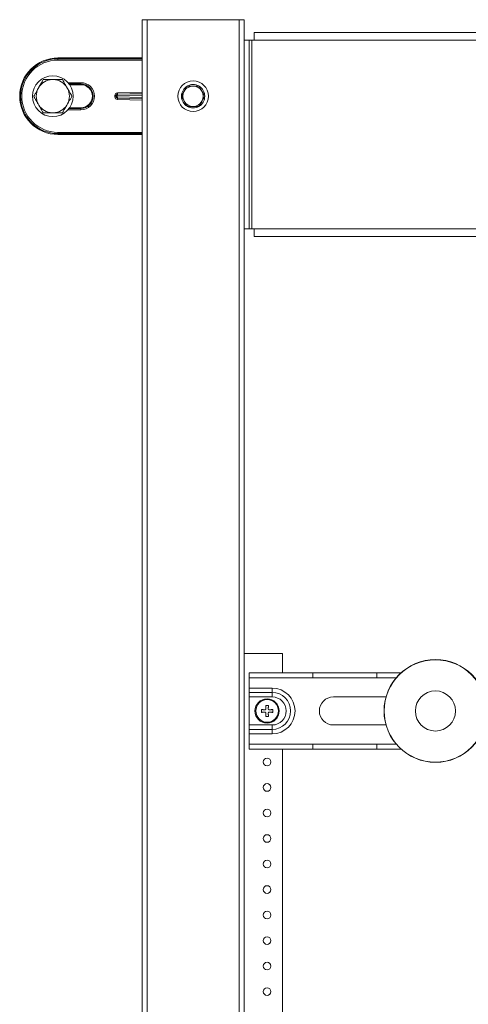
# Model space of a CAD drawing. Units: millimetres. Extents: x -870 to 1090, y -1148 to 1404.
# Drawn here: x -115 to 61, y 252 to 638 of the extents above; entities that cross this region are included whole.
import ezdxf

# ---------------------------------------------------------------- set-up
doc = ezdxf.new("R2010")
doc.units = ezdxf.units.MM

msp = doc.modelspace()

# ---------------------------------------------------------------- linework, layer by layer
at = {"color": 7, "linetype": 'Continuous', "lineweight": 0}
for p, q in [((-67.26, -337.27), (-67.26, 637.73)), ((-65.26, 637.73), (-67.26, 637.73)), ((-65.26, -337.27), (-65.26, 637.73)), ((-29.26, 637.73), (-65.26, 637.73)), ((-29.26, -337.27), (-29.26, 637.73)), ((-27.26, 637.73), (-29.26, 637.73)), ((-27.26, 629.73), (-27.26, 637.73)), ((-27.26, 555.73), (-27.26, 629.73)), ((-27.26, 629.73), (-25.26, 629.73)), ((-25.26, 555.73), (-25.26, 629.73)), ((-24.26, 629.73), (-25.26, 629.73)), ((-24.26, 555.73), (-24.26, 629.73)), ((-24.26, 629.73), (-23.26, 629.73)), ((-23.26, 629.73), (-23.26, 632.73)), ((-23.26, 632.73), (76.35, 632.73)), ((-100.26, 622.4), (-100.26, 622.73)), ((-100.26, 622.73), (-67.26, 622.73)), ((-100.26, 622.4), (-100.26, 621.9)), ((-101.99, 614.23), (-102.52, 614.23)), ((-107.75, 611.21), (-108.02, 610.75)), ((-96.49, 610.75), (-96.76, 611.21)), ((-91.26, 612.23), (-95.64, 612.23)), ((-91.26, 613.04), (-91.26, 612.54)), ((-91.26, 612.23), (-91.26, 612.54)), ((-49.61, 611.65), (-49.56, 611.73)), ((-49.56, 611.73), (-49.48, 611.73)), ((-45.03, 611.73), (-44.95, 611.73)), ((-44.95, 611.73), (-44.9, 611.65)), ((-77.93, 608), (-77.45, 608)), ((-77.93, 607.45), (-77.93, 608)), ((-77.45, 607.45), (-77.93, 607.45)), ((-77.33, 608), (-77.45, 608)), ((-77.45, 608), (-77.45, 607.45)), ((-77.45, 607.45), (-77.33, 607.45)), ((-77.33, 607.45), (-77.33, 608)), ((-77.33, 608), (-77.01, 608)), ((-77.01, 607.45), (-77.33, 607.45)), ((-77.01, 608), (-77.01, 607.45)), ((-76.9, 608.5), (-76.86, 608.5)), ((-76.86, 606.96), (-76.9, 606.95)), ((-51.87, 607.73), (-51.83, 607.81)), ((-51.83, 607.65), (-51.87, 607.73)), ((-42.68, 607.81), (-42.64, 607.73)), ((-42.64, 607.73), (-42.68, 607.65)), ((-108.02, 604.71), (-107.75, 604.25)), ((-96.76, 604.25), (-96.49, 604.71)), ((-95.64, 603.23), (-91.26, 603.23)), ((-91.26, 603.23), (-91.26, 602.92)), ((-91.26, 602.92), (-91.26, 602.42)), ((-49.56, 603.73), (-49.61, 603.81)), ((-49.48, 603.73), (-49.56, 603.73)), ((-44.95, 603.73), (-45.03, 603.73)), ((-44.9, 603.81), (-44.95, 603.73)), ((-102.52, 601.23), (-101.99, 601.23)), ((-100.26, 593.06), (-100.26, 593.56)), ((-100.26, 593.06), (-100.26, 592.73)), ((-67.26, 592.73), (-100.26, 592.73)), ((-27.26, 555.73), (-25.26, 555.73)), ((-27.26, -237.27), (-27.26, 555.73)), ((-25.26, 555.73), (-24.26, 555.73)), ((-24.26, 555.73), (-23.26, 555.73)), ((-23.26, 552.73), (-23.26, 555.73)), ((76.34, 552.73), (-23.26, 552.73)), ((-27.26, 389.23), (-12.26, 389.23)), ((-12.26, 389.23), (-12.26, 381.73)), ((-25.26, 379.73), (-25.26, 381.73)), ((-25.26, 381.73), (-0.26, 381.73)), ((-25.26, 379.73), (-0.26, 379.73)), ((-25.26, 379.73), (-25.26, 375.69)), ((-0.26, 381.73), (-0.26, 379.73)), ((24.74, 381.73), (-0.26, 381.73)), ((-0.26, 379.73), (24.74, 379.73)), ((24.74, 381.73), (34.3, 381.73)), ((24.74, 379.73), (24.74, 381.73)), ((-16.26, 375.69), (-25.26, 375.69)), ((-25.26, 373.96), (-25.26, 375.69)), ((-16.26, 373.96), (-16.26, 375.69)), ((-16.26, 373.96), (-25.26, 373.96)), ((-25.26, 372.23), (-25.26, 373.96)), ((-16.26, 372.23), (-25.26, 372.23)), ((-25.26, 361.23), (-25.26, 372.23)), ((-16.26, 372.23), (-16.26, 373.96)), ((28.37, 372.23), (7.74, 372.23)), ((-20.46, 367.28), (-20.46, 366.18)), ((-17.71, 368.93), (-18.81, 368.93)), ((-16.06, 366.18), (-16.06, 367.28)), ((-18.81, 364.53), (-17.71, 364.53)), ((-16.26, 361.23), (-25.26, 361.23)), ((-25.26, 361.23), (-25.26, 359.5)), ((-16.26, 359.5), (-25.26, 359.5)), ((-25.26, 359.5), (-25.26, 357.76)), ((-16.26, 361.23), (-16.26, 359.5)), ((-16.26, 359.5), (-16.26, 357.76)), ((7.74, 361.23), (28.37, 361.23)), ((-16.26, 357.76), (-25.26, 357.76)), ((-25.26, 357.76), (-25.26, 353.73)), ((-0.26, 353.73), (-25.26, 353.73)), ((-25.26, 353.73), (-25.26, 351.73)), ((-0.26, 351.73), (-25.26, 351.73)), ((-12.26, 351.73), (-12.26, -90.77)), ((24.74, 353.73), (-0.26, 353.73)), ((-0.26, 353.73), (-0.26, 351.73)), ((-0.26, 351.73), (24.74, 351.73)), ((24.74, 351.73), (24.74, 353.73)), ((34.3, 351.73), (24.74, 351.73))]:
    msp.add_line(p, q, dxfattribs=at)
at = {"color": 8, "linetype": 'Continuous', "lineweight": 0}
for p, q in [((76.35, 629.73), (-23.26, 629.73)), ((-100.26, 622.4), (-67.26, 622.4)), ((-67.26, 621.9), (-100.26, 621.9)), ((-96.27, 613.04), (-91.26, 613.04)), ((-91.26, 612.54), (-95.86, 612.54)), ((-67.26, 608.2), (-77.01, 608)), ((-77.01, 607.45), (-67.26, 607.26)), ((-76.91, 609), (-67.26, 609.23)), ((-67.26, 606.23), (-76.91, 606.45)), ((-67.26, 608.73), (-76.9, 608.5)), ((-76.9, 606.95), (-67.26, 606.73)), ((-76.86, 608.5), (-67.26, 608.69)), ((-67.26, 606.76), (-76.86, 606.96)), ((-91.26, 602.42), (-96.27, 602.42)), ((-95.86, 602.92), (-91.26, 602.92)), ((-100.26, 593.56), (-67.26, 593.56)), ((-67.26, 593.06), (-100.26, 593.06)), ((-23.26, 555.73), (76.34, 555.73)), ((24.74, 379.73), (32.36, 379.73)), ((32.36, 353.73), (24.74, 353.73))]:
    msp.add_line(p, q, dxfattribs=at)
at = {"color": 7, "linetype": 'Continuous', "lineweight": 0, "flags": 128}
for points in [[(-76.86, 608.5), (-76.89, 608.49), (-76.92, 608.46), (-76.95, 608.41), (-76.97, 608.35), (-76.99, 608.28), (-77, 608.19), (-77.01, 608.1), (-77.01, 608)], [(-77.01, 607.45), (-77.01, 607.36), (-77, 607.27), (-76.99, 607.18), (-76.97, 607.1), (-76.95, 607.04), (-76.92, 607), (-76.89, 606.97), (-76.86, 606.96)], [(-76.91, 609), (-76.91, 608.9), (-76.9, 608.81), (-76.9, 608.73), (-76.9, 608.65), (-76.9, 608.59), (-76.9, 608.54), (-76.9, 608.51), (-76.9, 608.5)], [(-76.9, 606.95), (-76.9, 606.94), (-76.9, 606.92), (-76.9, 606.87), (-76.9, 606.81), (-76.9, 606.73), (-76.9, 606.64), (-76.91, 606.55), (-76.91, 606.45)], [(-19.14, 367.16), (-19.3, 367.18), (-19.47, 367.19), (-19.64, 367.21), (-19.8, 367.22), (-19.97, 367.24), (-20.13, 367.25), (-20.29, 367.26), (-20.46, 367.28)], [(-18.81, 367.28), (-18.85, 367.26), (-18.89, 367.25), (-18.93, 367.23), (-18.97, 367.22), (-19.01, 367.21), (-19.05, 367.19), (-19.09, 367.18), (-19.14, 367.16)], [(-18.81, 368.93), (-18.79, 368.77), (-18.78, 368.6), (-18.76, 368.44), (-18.75, 368.28), (-18.73, 368.11), (-18.72, 367.94), (-18.7, 367.78), (-18.69, 367.61)], [(-18.69, 367.61), (-18.7, 367.57), (-18.72, 367.53), (-18.73, 367.48), (-18.75, 367.44), (-18.76, 367.4), (-18.78, 367.36), (-18.79, 367.32), (-18.81, 367.28)], [(-17.82, 367.61), (-17.81, 367.78), (-17.79, 367.94), (-17.78, 368.11), (-17.76, 368.28), (-17.75, 368.44), (-17.73, 368.6), (-17.72, 368.77), (-17.71, 368.93)], [(-17.71, 367.28), (-17.72, 367.32), (-17.73, 367.36), (-17.75, 367.4), (-17.76, 367.44), (-17.78, 367.48), (-17.79, 367.53), (-17.81, 367.57), (-17.82, 367.61)], [(-17.38, 367.16), (-17.42, 367.18), (-17.46, 367.19), (-17.5, 367.21), (-17.54, 367.22), (-17.58, 367.23), (-17.62, 367.25), (-17.66, 367.26), (-17.71, 367.28)], [(-16.06, 367.28), (-16.22, 367.26), (-16.38, 367.25), (-16.54, 367.24), (-16.71, 367.22), (-16.87, 367.21), (-17.04, 367.19), (-17.21, 367.18), (-17.38, 367.16)], [(-20.46, 366.18), (-20.29, 366.19), (-20.13, 366.21), (-19.97, 366.22), (-19.8, 366.24), (-19.64, 366.25), (-19.47, 366.26), (-19.3, 366.28), (-19.14, 366.29)], [(-19.14, 366.29), (-19.09, 366.28), (-19.05, 366.26), (-19.01, 366.25), (-18.97, 366.24), (-18.93, 366.22), (-18.89, 366.21), (-18.85, 366.19), (-18.81, 366.18)], [(-18.81, 366.18), (-18.79, 366.14), (-18.78, 366.1), (-18.76, 366.05), (-18.75, 366.01), (-18.73, 365.97), (-18.72, 365.93), (-18.7, 365.89), (-18.69, 365.85)], [(-18.69, 365.85), (-18.7, 365.68), (-18.72, 365.51), (-18.73, 365.35), (-18.75, 365.18), (-18.76, 365.02), (-18.78, 364.85), (-18.79, 364.69), (-18.81, 364.53)], [(-17.82, 365.85), (-17.81, 365.89), (-17.79, 365.93), (-17.78, 365.97), (-17.76, 366.01), (-17.75, 366.05), (-17.73, 366.1), (-17.72, 366.14), (-17.71, 366.18)], [(-17.71, 364.53), (-17.72, 364.69), (-17.73, 364.85), (-17.75, 365.02), (-17.76, 365.18), (-17.78, 365.35), (-17.79, 365.51), (-17.81, 365.68), (-17.82, 365.85)], [(-17.71, 366.18), (-17.66, 366.19), (-17.62, 366.21), (-17.58, 366.22), (-17.54, 366.24), (-17.5, 366.25), (-17.46, 366.26), (-17.42, 366.28), (-17.38, 366.29)], [(-17.38, 366.29), (-17.21, 366.28), (-17.04, 366.26), (-16.87, 366.25), (-16.71, 366.24), (-16.54, 366.22), (-16.38, 366.21), (-16.22, 366.19), (-16.06, 366.18)]]:
    msp.add_lwpolyline(points, dxfattribs=at)
at = {"color": 7, "linetype": 'Continuous', "lineweight": 0}
for centre, radius in [((-102.26, 607.73), 8), ((-47.26, 607.73), 6), ((47.74, 366.73), 20.14), ((47.74, 366.73), 20.1), ((47.74, 366.73), 20.06), ((47.74, 366.73), 7.86), ((-18.26, 366.73), 4.75), ((-18.26, 366.73), 4.43), ((-18.26, 346.73), 1.5), ((-18.26, 336.73), 1.5), ((-18.26, 326.73), 1.5), ((-18.26, 316.73), 1.5), ((-18.26, 306.73), 1.5), ((-18.26, 296.73), 1.5), ((-18.26, 286.73), 1.5), ((-18.26, 276.73), 1.5), ((-18.26, 266.73), 1.5), ((-18.26, 256.73), 1.5)]:
    msp.add_circle(centre, radius, dxfattribs=at)
for centre, radius, start, end in [((-100.26, 607.73), 15, 90, 270), ((-100.26, 607.73), 14.67, 90, 270), ((-100.26, 607.73), 14.17, 90, 270), ((-102.26, 607.73), 6.51, 92.3676, 147.6324), ((-102.26, 607.73), 6.51, 32.3676, 87.6324), ((-102.26, 607.73), 6.51, 152.3676, 207.6324), ((-102.26, 607.73), 6.51, 332.3676, 27.6324), ((-91.26, 607.73), 5.31, 270, 90), ((-91.26, 607.73), 4.81, 270, 90), ((-91.26, 607.73), 4.5, 270, 90), ((-47.26, 607.73), 4.58, 120.9642, 179.0358), ((-47.26, 607.73), 4, 90, 150), ((-47.26, 607.73), 4.58, 60.9642, 119.0358), ((-47.26, 607.73), 4, 30, 90), ((-47.26, 607.73), 4.57, 0.9642, 59.0358), ((-76.84, 608.01), 0.491, 92.7708, 181.0711), ((-76.84, 607.45), 0.491, 178.9307, 267.2275), ((-47.26, 607.73), 4.57, 180.9642, 239.0358), ((-47.26, 607.73), 4, 150, 210), ((-47.26, 607.73), 4.57, 300.9642, 359.0358), ((-47.26, 607.73), 4, 330, 30), ((-102.26, 607.73), 6.51, 212.3676, 267.6324), ((-102.26, 607.73), 6.51, 272.3676, 327.6324), ((-47.26, 607.73), 4, 210, 270), ((-47.26, 607.73), 4.58, 240.9642, 299.0358), ((-47.26, 607.73), 4, 270, 330), ((-16.26, 366.73), 8.96, 270, 90), ((-16.26, 366.73), 7.23, 270, 90), ((-16.26, 366.73), 5.5, 270, 90), ((7.74, 366.73), 5.5, 90, 270)]:
    msp.add_arc(centre, radius, start, end, dxfattribs=at)
for centre, major_axis, ratio, start_param, end_param in [((-76.88, 608), (1.04, -0.01), 0.95849, 1.609641, 3.154542), ((-76.88, 607.45), (-1.04, -0.01), 0.95849, 6.270236, 7.815137), ((-76.88, 608), (0.564, -0.008), 0.886425, 1.609641, 3.154542), ((-76.88, 607.45), (0.564, 0.008), 0.886425, 3.128643, 4.673544)]:
    msp.add_ellipse(centre, major_axis=major_axis, ratio=ratio, start_param=start_param, end_param=end_param, dxfattribs=at)
for points, knots in [([(-106.01, 614.23), (-106.17, 613.96), (-106.48, 613.41), (-106.94, 612.62), (-107.36, 611.88), (-107.62, 611.44), (-107.75, 611.21)], [0, 0, 0, 0, 0.286049, 0.57477, 0.78614, 1, 1, 1, 1]), ([(-102.52, 614.23), (-102.78, 614.23), (-103.29, 614.23), (-104.13, 614.23), (-105.05, 614.23), (-105.69, 614.23), (-106.01, 614.23)], [0, 0, 0, 0, 0.2087069, 0.4199974, 0.7083302, 1, 1, 1, 1]), ([(-98.5, 614.23), (-98.61, 614.23), (-99.11, 614.23), (-100.05, 614.23), (-101.12, 614.23), (-101.78, 614.23), (-101.99, 614.23)], [0, 0, 0, 0, 0.0988065, 0.4595186, 0.8276561, 1, 1, 1, 1]), ([(-96.76, 611.21), (-96.8, 611.28), (-97.03, 611.67), (-97.44, 612.4), (-97.99, 613.34), (-98.33, 613.94), (-98.5, 614.23)], [0, 0, 0, 0, 0.062103, 0.374956, 0.69525, 1, 1, 1, 1]), ([(-108.02, 610.75), (-108.06, 610.68), (-108.28, 610.29), (-108.7, 609.56), (-109.25, 608.61), (-109.59, 608.02), (-109.76, 607.73)], [0, 0, 0, 0, 0.062107, 0.374958, 0.695248, 1, 1, 1, 1]), ([(-94.75, 607.73), (-94.91, 608), (-95.22, 608.55), (-95.68, 609.34), (-96.1, 610.07), (-96.36, 610.52), (-96.49, 610.75)], [0, 0, 0, 0, 0.286049, 0.574772, 0.786141, 1, 1, 1, 1]), ([(-51.83, 607.81), (-51.68, 608.07), (-51.44, 608.47), (-51.11, 609.05), (-50.82, 609.56), (-50.48, 610.14), (-50.06, 610.88), (-49.77, 611.37), (-49.61, 611.65)], [0, 0, 0, 0, 0.216902, 0.329177, 0.441385, 0.601286, 0.766493, 1, 1, 1, 1]), ([(-49.48, 611.73), (-49.31, 611.73), (-48.88, 611.73), (-48.17, 611.73), (-47.34, 611.73), (-46.53, 611.73), (-45.76, 611.73), (-45.27, 611.73), (-45.03, 611.73)], [0, 0, 0, 0, 0.12125, 0.302653, 0.483615, 0.656693, 0.830107, 1, 1, 1, 1]), ([(-44.9, 611.65), (-44.75, 611.39), (-44.52, 610.98), (-44.18, 610.41), (-43.89, 609.9), (-43.55, 609.31), (-43.13, 608.58), (-42.85, 608.09), (-42.68, 607.81)], [0, 0, 0, 0, 0.216902, 0.329177, 0.441386, 0.601288, 0.766492, 1, 1, 1, 1]), ([(-109.76, 607.73), (-109.6, 607.46), (-109.29, 606.91), (-108.83, 606.12), (-108.41, 605.38), (-108.15, 604.94), (-108.02, 604.71)], [0, 0, 0, 0, 0.286049, 0.57477, 0.786143, 1, 1, 1, 1]), ([(-96.49, 604.71), (-96.45, 604.78), (-96.23, 605.17), (-95.81, 605.9), (-95.26, 606.84), (-94.92, 607.44), (-94.75, 607.73)], [0, 0, 0, 0, 0.0621, 0.374955, 0.695251, 1, 1, 1, 1]), ([(-49.61, 603.81), (-49.76, 604.07), (-49.99, 604.47), (-50.33, 605.05), (-50.62, 605.56), (-50.96, 606.14), (-51.38, 606.88), (-51.66, 607.37), (-51.83, 607.65)], [0, 0, 0, 0, 0.216903, 0.329178, 0.441386, 0.601288, 0.766492, 1, 1, 1, 1]), ([(-42.68, 607.65), (-42.83, 607.39), (-43.07, 606.98), (-43.4, 606.41), (-43.69, 605.9), (-44.03, 605.31), (-44.45, 604.58), (-44.74, 604.09), (-44.9, 603.81)], [0, 0, 0, 0, 0.216901, 0.329177, 0.441384, 0.601287, 0.766492, 1, 1, 1, 1]), ([(-107.75, 604.25), (-107.71, 604.18), (-107.48, 603.79), (-107.07, 603.06), (-106.52, 602.11), (-106.18, 601.52), (-106.01, 601.23)], [0, 0, 0, 0, 0.062107, 0.374958, 0.695254, 1, 1, 1, 1]), ([(-98.5, 601.23), (-98.34, 601.5), (-98.03, 602.05), (-97.57, 602.84), (-97.15, 603.57), (-96.89, 604.02), (-96.76, 604.25)], [0, 0, 0, 0, 0.2860444, 0.5747711, 0.7861408, 1, 1, 1, 1]), ([(-45.03, 603.73), (-45.27, 603.73), (-45.76, 603.73), (-46.53, 603.73), (-47.34, 603.73), (-48.17, 603.73), (-48.88, 603.73), (-49.31, 603.73), (-49.48, 603.73)], [0, 0, 0, 0, 0.169893, 0.343307, 0.516385, 0.697347, 0.87875, 1, 1, 1, 1]), ([(-106.01, 601.23), (-105.9, 601.23), (-105.4, 601.23), (-104.46, 601.23), (-103.39, 601.23), (-102.73, 601.23), (-102.52, 601.23)], [0, 0, 0, 0, 0.098804, 0.459522, 0.827659, 1, 1, 1, 1]), ([(-101.99, 601.23), (-101.73, 601.23), (-101.22, 601.23), (-100.38, 601.23), (-99.46, 601.23), (-98.82, 601.23), (-98.5, 601.23)], [0, 0, 0, 0, 0.2087133, 0.4200021, 0.7083326, 1, 1, 1, 1])]:
    msp.add_open_spline(points, degree=3, knots=knots, dxfattribs=at)

doc.saveas('drawing.dxf')
